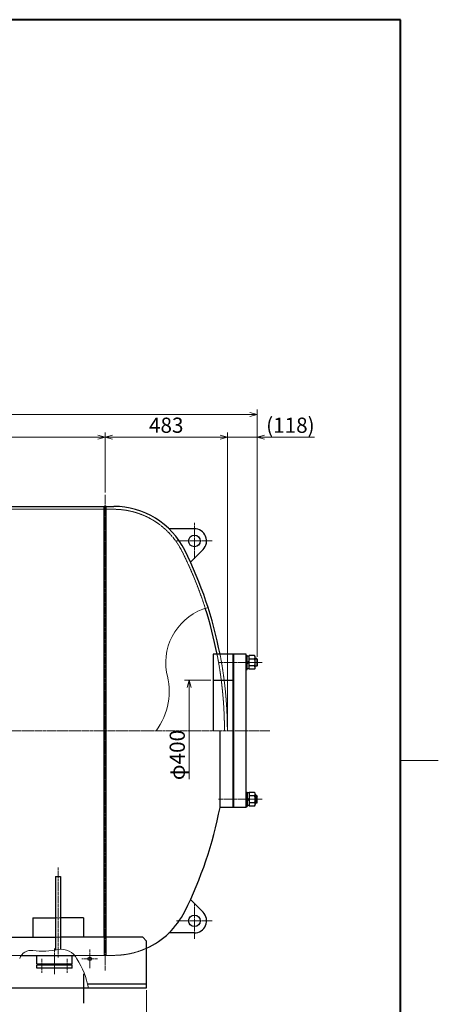
# Model space of a CAD drawing. Units: millimetres. Extents: x 105 to 8805, y 75 to 6225.
# Drawn here: x 7151 to 8805, y 2187 to 6075 of the extents above; entities that cross this region are included whole.
import ezdxf

# ---------------------------------------------------------------- set-up
doc = ezdxf.new("R2010")
doc.units = ezdxf.units.MM
doc.header["$LTSCALE"] = 0.5
doc.linetypes.add('CENTER2', pattern=[28.575, 19.05, -3.175, 3.175, -3.175])
doc.linetypes.add('HIDDEN2', pattern=[4.7625, 3.175, -1.5875])
for name, color, linetype, lineweight in [('Center', 2, 'CENTER2', 9), ('Hidden', 7, 'HIDDEN2', 9), ('Line', 3, 'Continuous', 30), ('Size', 40, 'Continuous', 30)]:
    doc.layers.add(name, color=color, linetype=linetype, lineweight=lineweight)
doc.styles.get("Standard").update_dxf_attribs({"font": 'exthalf2.shx', "bigfont": 'extfont2.shx'})

# ---------------------------------------------------------------- blocks, each defined once
blk = doc.blocks.new('30a')
at = {"color": 0, "linetype": 'ByBlock', "lineweight": -2}
for q in [(-3500, 0), (-1932, 518), (-1932, -518)]:
    blk.add_line((0, 0), q, dxfattribs=at)

msp = doc.modelspace()

# ---------------------------------------------------------------- linework, layer by layer
at = {"color": 4, "linetype": 'Continuous', "lineweight": 40}
for p, q in [((8655, 6075), (255, 6075)), ((8655, 225), (8655, 6075))]:
    msp.add_line(p, q, dxfattribs=at)
at = {"color": 4, "linetype": 'Continuous', "lineweight": 9}
msp.add_line((8805, 3150), (8655, 3150), dxfattribs=at)
at = {"layer": 'Center', "color": 2, "lineweight": 9}
for p, q in [((7488.5, 4198.2), (7488.5, 2320.6)), ((7841.4, 4088), (7841.4, 3945.5)), ((7770.1, 4016.7), (7912.6, 4016.7)), ((8109.5, 3536.9), (7936.8, 3536.9)), ((4314.4, 3266.7), (8139.1, 3266.7)), ((8109.5, 2996.6), (7936.8, 2996.6)), ((7302.5, 2727.1), (7302.5, 2370.4)), ((7841.4, 2445.5), (7841.4, 2588)), ((7770.1, 2516.7), (7912.6, 2516.7)), ((7288.5, 2306.6), (7288.5, 2407.1)), ((7427.5, 2403.4), (7427.5, 2330.1)), ((7238.5, 2311.5), (7238.5, 2366)), ((7338.5, 2311.5), (7338.5, 2366)), ((7458.2, 2366.7), (7396.7, 2366.7))]:
    msp.add_line(p, q, dxfattribs=at)
at = {"layer": 'Hidden', "color": 3, "lineweight": 9}
for p, q in [((7522.6, 4141.7), (5997.2, 4141.7)), ((7492.5, 4153.1), (7522.6, 4153.1)), ((7312, 2528.1), (7293, 2528.1)), ((7312, 2451.7), (7293, 2451.7)), ((7484.4, 2451.7), (7484.4, 2380.3)), ((7492.5, 2451.7), (7492.5, 2380.3)), ((5320.5, 2380.3), (7157.2, 2380.3)), ((7484.4, 2380.3), (7367.9, 2380.3)), ((7492.5, 2380.3), (7522.6, 2380.3))]:
    msp.add_line(p, q, dxfattribs=at)
at = {"layer": 'Hidden', "color": 2, "lineweight": 30}
msp.add_line((7402.5, 2308), (7402.5, 2191.7), dxfattribs=at)
at = {"layer": 'Hidden', "color": 3, "lineweight": 9}
for centre, radius, start, end in [((7488.5, 4146.3), 7.98, 59.5735, 120.4265), ((7522.6, 3839.5), 302.2, 26.5676, 90), ((6377.2, 3266.7), 1582.9, 17.8111, 26.5676), ((6377.2, 3266.7), 1582.9, 0, 11.0175), ((6377.2, 3266.7), 1594.3, 0, 10.9377), ((7488.5, 2386), 6.97, 234.5853, 305.4147), ((7522.6, 2694), 313.6, 270, 294.4587)]:
    msp.add_arc(centre, radius, start, end, dxfattribs=at)
at = {"layer": 'Line', "color": 3, "lineweight": 30}
for p, q in [((5555.5, 4153.1), (7484.4, 4153.1)), ((7484.4, 2451.7), (7484.4, 4153.1)), ((7492.5, 2451.7), (7492.5, 4153.1)), ((7492.5, 4153.1), (7522.6, 4153.1)), ((7841.4, 4064.7), (7740.9, 4064.7)), ((7875.3, 3982.8), (7825.5, 3933.1)), ((8045.9, 3569.2), (7915.9, 3569.2)), ((7915.9, 3569.2), (7915.9, 3266.9)), ((7992.9, 3569.2), (7992.9, 2964.2)), ((7995.9, 3569.2), (7995.9, 2964.2)), ((8045.9, 2964.2), (8045.9, 3569.2)), ((8045.9, 3564.9), (8049.9, 3564.9)), ((8049.9, 3508.9), (8049.9, 3564.9)), ((8057.4, 3561.8), (8049.9, 3561.8)), ((8057.4, 3509.9), (8057.4, 3563.9)), ((8079.1, 3563.9), (8057.4, 3563.9)), ((8079.1, 3550.4), (8057.4, 3550.4)), ((8081.4, 3516.6), (8081.4, 3557.1)), ((8087.9, 3551.9), (8081.4, 3551.9)), ((8087.9, 3551.9), (8087.9, 3521.9)), ((8087.9, 3551.9), (8089.9, 3549.9)), ((8089.9, 3549.9), (8089.9, 3523.9)), ((8045.9, 3508.9), (8049.9, 3508.9)), ((8057.4, 3511.9), (8049.9, 3511.9)), ((8079.1, 3523.4), (8057.4, 3523.4)), ((8079.1, 3509.9), (8057.4, 3509.9)), ((8087.9, 3521.9), (8081.4, 3521.9)), ((8087.9, 3521.9), (8089.9, 3523.9)), ((7915.9, 3466.9), (7992.9, 3466.9)), ((7942.5, 2964.2), (7942.5, 3266.9)), ((8045.9, 3024.6), (8049.9, 3024.6)), ((8049.9, 3024.6), (8049.9, 2968.6)), ((8057.4, 3021.6), (8049.9, 3021.6)), ((8079.1, 3023.6), (8057.4, 3023.6)), ((8057.4, 3023.6), (8057.4, 2969.6)), ((8079.1, 3010.1), (8057.4, 3010.1)), ((8081.4, 3016.9), (8081.4, 2976.4)), ((8087.9, 3011.6), (8081.4, 3011.6)), ((8087.9, 3011.6), (8089.9, 3009.6)), ((8087.9, 2981.6), (8087.9, 3011.6)), ((8089.9, 2983.6), (8089.9, 3009.6)), ((8045.9, 2964.2), (7942.5, 2964.2)), ((8045.9, 2968.6), (8049.9, 2968.6)), ((8057.4, 2971.7), (8049.9, 2971.7)), ((8079.1, 2983.1), (8057.4, 2983.1)), ((8079.1, 2969.6), (8057.4, 2969.6)), ((8087.9, 2981.6), (8081.4, 2981.6)), ((8087.9, 2981.6), (8089.9, 2983.6)), ((7293, 2692.2), (7312, 2692.2)), ((7293, 2692.2), (7293, 2401.3)), ((7312, 2692.2), (7312, 2404.4)), ((7875.3, 2550.7), (7825.5, 2600.4)), ((7202.5, 2528.1), (7202.5, 2451.7)), ((7202.5, 2528.1), (7293, 2528.1)), ((7402.5, 2528.1), (7312, 2528.1)), ((7402.5, 2528.1), (7402.5, 2451.7)), ((5512, 2451.7), (7293, 2451.7)), ((7637.5, 2451.7), (7312, 2451.7)), ((7637.5, 2451.7), (7652.5, 2436.7)), ((7841.4, 2468.7), (7740.9, 2468.7)), ((7652.5, 2251.7), (7652.5, 2436.7)), ((7157.2, 2380.3), (7367.9, 2380.3)), ((7218.5, 2347.3), (7218.5, 2380.3)), ((7358.5, 2347.3), (7358.5, 2380.3)), ((7218.5, 2347.3), (7358.5, 2347.3)), ((7218.5, 2329.3), (7218.5, 2343.3)), ((7218.5, 2343.3), (7358.5, 2343.3)), ((7326.5, 2345.3), (7250.5, 2345.3)), ((7358.5, 2329.3), (7358.5, 2343.3)), ((7358.5, 2329.3), (7218.5, 2329.3)), ((7652.5, 2266.7), (7420.3, 2266.7)), ((5152.5, 2251.7), (7652.5, 2251.7))]:
    msp.add_line(p, q, dxfattribs=at)
at = {"layer": 'Line', "color": 3, "lineweight": 9}
for p, q in [((8057.4, 3542.8), (8049.9, 3535.7)), ((8057.4, 3538.1), (8049.9, 3531)), ((8057.4, 2995.4), (8049.9, 3002.5)), ((8057.4, 2990.7), (8049.9, 2997.8))]:
    msp.add_line(p, q, dxfattribs=at)
at = {"layer": 'Line', "color": 4, "lineweight": 9}
for p, q in [((8089.9, 3549.9), (8081.4, 3549.9)), ((8089.9, 3523.9), (8081.4, 3523.9)), ((8089.9, 3009.6), (8081.4, 3009.6)), ((8089.9, 2983.6), (8081.4, 2983.6))]:
    msp.add_line(p, q, dxfattribs=at)
at = {"layer": 'Line', "color": 3, "lineweight": 30}
for centre, radius in [((7841.4, 4016.7), 23), ((7841.4, 2516.7), 23), ((7427.5, 2366.7), 7)]:
    msp.add_circle(centre, radius, dxfattribs=at)
for centre, radius, start, end in [((7488.5, 4146.3), 7.98, 59.5908, 120.4092), ((7522.6, 3839.5), 313.6, 26.5676, 90), ((7841.4, 4016.7), 48, 315, 90), ((6377.2, 3266.7), 1594.3, 10.9377, 26.5676), ((6377.2, 3266.7), 1582.9, 11.0175, 17.8111), ((8070.4, 3557.1), 11, 322.1211, 37.8789), ((8040.9, 3536.9), 40.5, 340.5288, 19.4712), ((8070.4, 3516.6), 11, 322.1211, 37.8789), ((8070.4, 3016.9), 11, 322.1211, 37.8789), ((8040.9, 2996.6), 40.5, 340.5288, 19.4712), ((6377.2, 3266.7), 1594.3, 333.4324, 349.0623), ((8070.4, 2976.4), 11, 322.1211, 37.8789), ((7522.6, 2694), 313.6, 294.4587, 333.4324), ((7841.4, 2516.7), 48, 270, 45)]:
    msp.add_arc(centre, radius, start, end, dxfattribs=at)
at = {"layer": 'Line', "color": 4, "lineweight": 9}
for centre, radius, start, end in [((7955.2, 3534.9), 227.4, 105.3211, 189.4175), ((7479.1, 3423.3), 262.5, 323.3898, 16.4631), ((7195.1, 2352.9), 46.8, 79.7488, 160.4995), ((7239.8, 2713.5), 316.6, 263.4038, 281.632), ((7316, 2336.8), 67.7, 25.9935, 100.5333), ((7115.3, 2195.7), 312.3, 10.3337, 33.1389)]:
    msp.add_arc(centre, radius, start, end, dxfattribs=at)
at = {"layer": 'Size', "lineweight": 9}
for p, q in [((4416.3, 4516.5), (8089.9, 4516.5)), ((8089.9, 3559.3), (8089.9, 4535.2)), ((7488.5, 4207.6), (7488.5, 4445.2)), ((7488.5, 4207.6), (7488.5, 4445.2)), ((7971.5, 3276.1), (7971.5, 4445.2)), ((7971.5, 3276.1), (7971.5, 4445.2)), ((8089.9, 3559.3), (8089.9, 4445.2)), ((5316.5, 4426.5), (7488.4, 4426.5)), ((7488.5, 4426.5), (7971.4, 4426.5)), ((7971.4, 4426.5), (7971.4, 4426.5)), ((7971.5, 4426.5), (8089.9, 4426.5)), ((7971.5, 4426.5), (7971.5, 4426.5)), ((8315.9, 4426.5), (8089.9, 4426.5)), ((8089.9, 4426.5), (8089.9, 4426.5)), ((8089.9, 4426.5), (8089.9, 4426.5)), ((7906.5, 3466.9), (7801.9, 3466.9)), ((7820.6, 3466.9), (7820.6, 3076.5)), ((7652.5, 2242.4), (7652.5, 1906.8))]:
    msp.add_line(p, q, dxfattribs=at)

# ---------------------------------------------------------------- block references
at = {"layer": 'Size', "lineweight": 9, "xscale": 0.015, "yscale": 0.015, "zscale": 0.015}
for p in [(8089.9, 4516.5), (7488.5, 4426.5), (7971.5, 4426.5), (7971.5, 4426.5)]:
    msp.add_blockref('30a', p, dxfattribs=at)
for p, rotation in [((7488.5, 4426.5), 180), ((8089.9, 4426.5), 180), ((7820.6, 3466.9), 90)]:
    msp.add_blockref('30a', p, dxfattribs=dict(at, rotation=rotation))

# ---------------------------------------------------------------- texts
at = {"layer": 'Size', "char_height": 60, "attachment_point": 5}
for s, insert in [('(118)', (8220.5, 4465.9)), ('483', (7730, 4465.9))]:
    msp.add_mtext(s, dxfattribs=dict(at, insert=insert))
at = {"layer": 'Size', "insert": (7781.3, 3171.3), "char_height": 60, "attachment_point": 5, "rotation": 90}
msp.add_mtext('φ400', dxfattribs=at)

doc.saveas('drawing.dxf')
